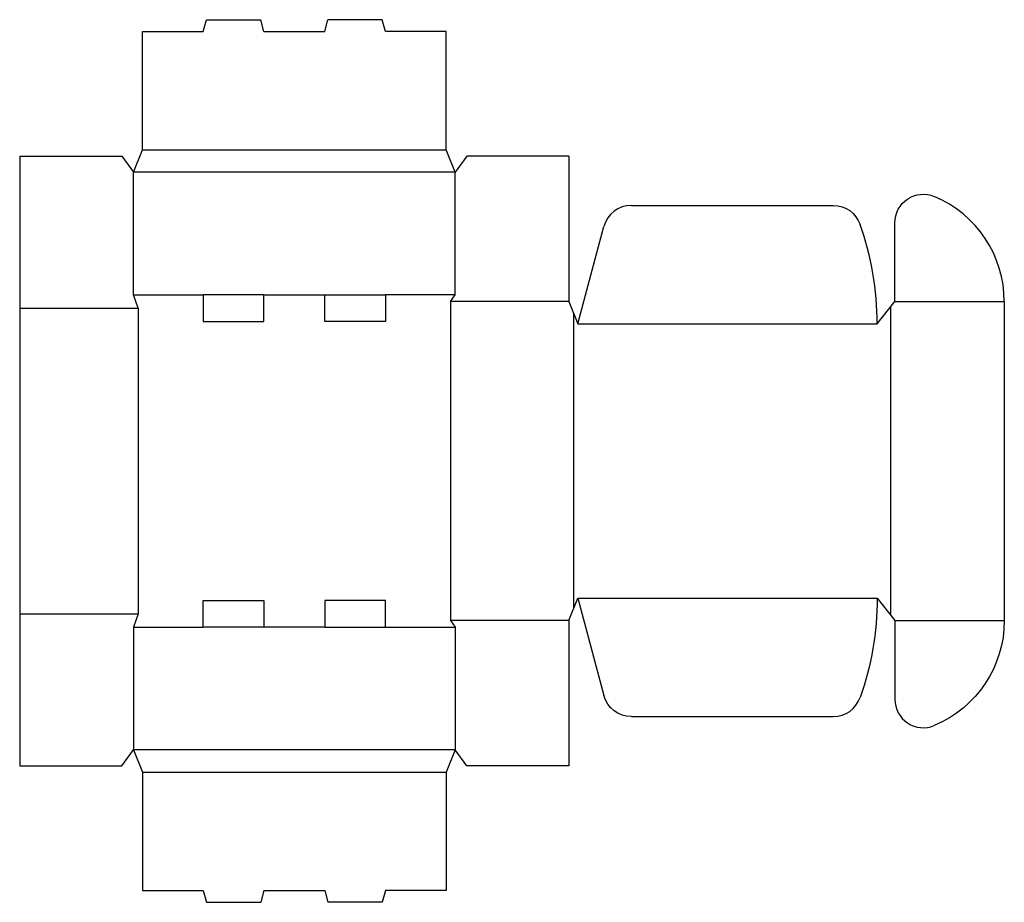
# Model space of a CAD drawing. Extents: x 0 to 20.7, y -2.9 to 15.7.
import ezdxf

# ---------------------------------------------------------------- set-up
doc = ezdxf.new("R2010")
doc.units = 0
doc.header["$MEASUREMENT"] = 0
doc.layers.add('CREASE', color=7, linetype='CONTINUOUS')
doc.layers.add('THRU-CUT', color=7, linetype='CONTINUOUS')

msp = doc.modelspace()

# ---------------------------------------------------------------- linework, layer by layer
at = {"layer": 'CREASE', "color": 3}
for p, q in [((2.587, 12.97), (8.987, 12.97)), ((9.174, 12.502), (2.4, 12.502)), ((2.4, 9.916), (3.867, 9.916)), ((5.147, 9.916), (6.427, 9.916)), ((9.174, 9.916), (7.707, 9.916)), ((9.08, 9.775), (9.08, 3.06)), ((11.574, 9.775), (9.08, 9.775)), ((18.442, 9.775), (20.748, 9.775)), ((0, 9.635), (2.494, 9.635)), ((2.494, 9.635), (2.494, 3.2)), ((18.348, 9.658), (18.348, 3.177)), ((11.668, 9.541), (11.668, 3.294)), ((11.761, 9.308), (18.067, 9.308)), ((11.761, 3.527), (18.067, 3.527)), ((0, 3.2), (2.494, 3.2)), ((2.4, 2.92), (3.867, 2.92)), ((6.427, 2.92), (5.147, 2.92)), ((7.707, 2.92), (9.174, 2.92)), ((11.574, 3.06), (9.08, 3.06)), ((18.442, 3.06), (20.748, 3.06)), ((9.174, 0.333), (2.4, 0.333)), ((2.587, -0.135), (8.987, -0.135))]:
    msp.add_line(p, q, dxfattribs=at)
at = {"layer": 'THRU-CUT', "color": 5}
for p, q in [((3.867, 15.463), (3.934, 15.713)), ((3.934, 15.713), (5.08, 15.713)), ((5.147, 15.463), (5.08, 15.713)), ((6.427, 15.463), (6.494, 15.713)), ((7.64, 15.713), (6.494, 15.713)), ((7.707, 15.463), (7.64, 15.713)), ((2.587, 15.463), (3.867, 15.463)), ((2.587, 12.97), (2.587, 15.463)), ((5.147, 15.463), (6.427, 15.463)), ((8.987, 15.463), (7.707, 15.463)), ((8.987, 12.97), (8.987, 15.463)), ((2.4, 12.502), (2.587, 12.97)), ((9.174, 12.502), (8.987, 12.97)), ((0, 12.835), (0, 3.2)), ((0, 12.835), (2.15, 12.835)), ((2.15, 12.835), (2.4, 12.502)), ((9.424, 12.835), (9.174, 12.502)), ((11.574, 12.835), (9.424, 12.835)), ((11.574, 12.835), (11.574, 9.775)), ((2.4, 9.916), (2.4, 12.502)), ((9.174, 9.916), (9.174, 12.502)), ((12.89, 11.801), (17.144, 11.801)), ((18.442, 9.775), (18.442, 11.436)), ((11.761, 9.308), (12.31, 11.357)), ((2.494, 9.635), (2.4, 9.916)), ((3.867, 9.916), (3.867, 9.354)), ((5.147, 9.916), (3.867, 9.916)), ((5.147, 9.354), (5.147, 9.916)), ((6.427, 9.354), (6.427, 9.916)), ((6.427, 9.916), (7.707, 9.916)), ((7.707, 9.916), (7.707, 9.354)), ((9.08, 9.775), (9.174, 9.916)), ((11.574, 9.775), (11.761, 9.308)), ((18.067, 9.308), (18.442, 9.775)), ((20.748, 9.775), (20.748, 3.06)), ((3.867, 9.354), (5.147, 9.354)), ((7.707, 9.354), (6.427, 9.354)), ((11.574, 3.06), (11.761, 3.527)), ((11.761, 3.527), (12.31, 1.478)), ((18.067, 3.527), (18.442, 3.06)), ((3.867, 2.92), (3.867, 3.481)), ((3.867, 3.481), (5.147, 3.481)), ((5.147, 3.481), (5.147, 2.92)), ((6.427, 3.481), (6.427, 2.92)), ((7.707, 3.481), (6.427, 3.481)), ((7.707, 2.92), (7.707, 3.481)), ((0, 3.2), (0, 0)), ((2.494, 3.2), (2.4, 2.92)), ((2.4, 2.92), (2.4, 0.333)), ((5.147, 2.92), (3.867, 2.92)), ((6.427, 2.92), (7.707, 2.92)), ((9.08, 3.06), (9.174, 2.92)), ((9.174, 2.92), (9.174, 0.333)), ((11.574, 3.06), (11.574, 0)), ((18.442, 3.06), (18.442, 1.399)), ((12.89, 1.034), (17.144, 1.034)), ((2.15, 0), (2.4, 0.333)), ((2.4, 0.333), (2.587, -0.135)), ((9.174, 0.333), (8.987, -0.135)), ((9.424, 0), (9.174, 0.333)), ((0, 0), (2.15, 0)), ((11.574, 0), (9.424, 0)), ((2.587, -0.135), (2.587, -2.628)), ((8.987, -0.135), (8.987, -2.628)), ((2.587, -2.628), (3.867, -2.628)), ((3.867, -2.628), (3.934, -2.878)), ((5.147, -2.628), (5.08, -2.878)), ((5.147, -2.628), (6.427, -2.628)), ((6.427, -2.628), (6.494, -2.878)), ((7.707, -2.628), (7.64, -2.878)), ((8.987, -2.628), (7.707, -2.628)), ((3.934, -2.878), (5.08, -2.878)), ((7.64, -2.878), (6.494, -2.878))]:
    msp.add_line(p, q, dxfattribs=at)
at = {"layer": 'THRU-CUT', "color": 5, "extrusion": (0, 0, -1)}
for centre, radius, start, end in [((-19.041, 11.436), 0.6, 0, 112.661), ((-17.144, 11.201), 0.6, 90, 160.621), ((-11.761, 3.527), 6.307, 180, 199.379), ((-18.348, 3.06), 2.4, 180, 247.339), ((-12.89, 1.634), 0.6, 270, 345)]:
    msp.add_arc(centre, radius, start, end, dxfattribs=at)
at = {"layer": 'THRU-CUT', "color": 5}
for centre, radius, start, end in [((18.348, 9.775), 2.4, 0, 67.339), ((12.89, 11.201), 0.6, 90, 165), ((11.761, 9.308), 6.307, 0, 19.379), ((17.144, 1.634), 0.6, 270, 340.621), ((19.041, 1.399), 0.6, 180, 292.661)]:
    msp.add_arc(centre, radius, start, end, dxfattribs=at)

doc.saveas('drawing.dxf')
